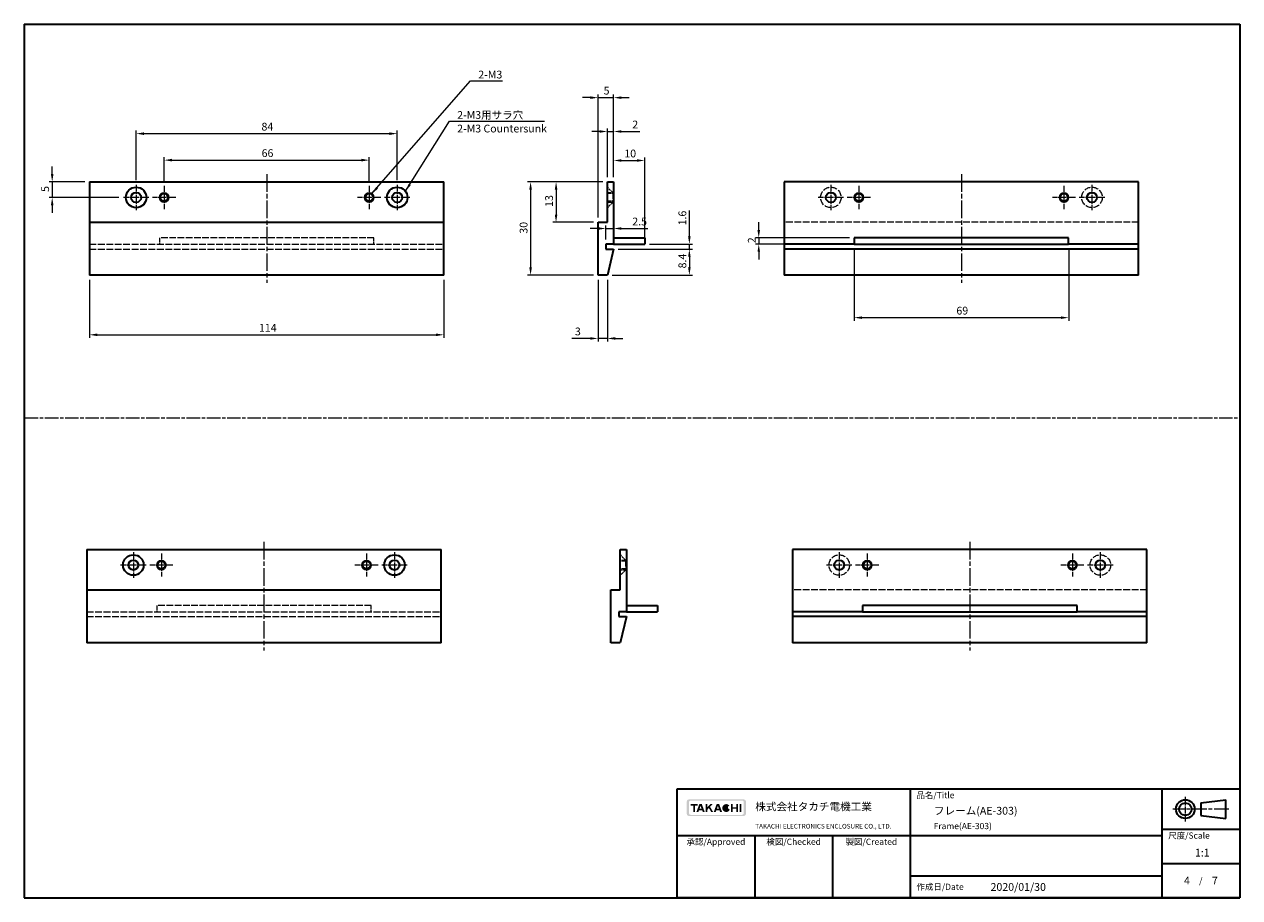
# Model space of a CAD drawing. Units: millimetres. Extents: x 30 to 7910, y 0 to 1405.
# Drawn here: x 5143 to 5534, y 0 to 281 of the extents above; entities that cross this region are included whole.
import ezdxf
from ezdxf.enums import TextEntityAlignment as Align

# ---------------------------------------------------------------- set-up
doc = ezdxf.new("R2010")
doc.units = ezdxf.units.MM
doc.linetypes.add('CHAIN', pattern=[0.3543, 0.2362, -0.0295, 0.0591, -0.0295])
doc.linetypes.add('DASHED', pattern=[0.2067, 0.1654, -0.0413])
doc.layers.get('Defpoints').update_dxf_attribs({"lineweight": 25})
for name, color, linetype, lineweight in [('Border (ISO)', 7, 'Continuous', 35), ('Dimension (ISO)', 7, 'Continuous', 18), ('Dimension (ISO) @ 1', 7, 'Continuous', 18), ('Hidden (ISO)', 7, 'DASHED', 18), ('Sketch Geometry (ISO)', 7, 'Continuous', 18), ('Symbol (ISO)', 7, 'Continuous', 18), ('Symbol (ISO) @ 1', 7, 'Continuous', 18), ('Title (ISO)', 7, 'Continuous', 35), ('Visible (ISO)', 7, 'Continuous', 35), ('Visible Narrow (ISO)', 7, 'Continuous', 25)]:
    doc.layers.add(name, color=color, linetype=linetype, lineweight=lineweight)
for name, color, linetype, lineweight, true_color in [('Center Mark (ISO)', 7, 'Continuous', 18, 0x80ffff), ('Centerline (ISO)', 7, 'Continuous', 18, 0x80ffff), ('Hatch (ISO)', 1, 'Continuous', 18, 0xff0000)]:
    doc.layers.add(name, color=color, linetype=linetype, lineweight=lineweight, true_color=true_color)
doc.styles.add('Note Text (TK)', font='MS PGothic.ttf')
doc.styles.add('文字スタイル67', font='arial.ttf')
doc.dimstyles.new('Default - Method 1b (TK)', dxfattribs={"dimscale": 5, "dimtxt": 2.5, "dimasz": 2.5, "dimexe": 1, "dimexo": 1.5, "dimgap": 1, "dimtad": 1, "dimtoh": 1, "dimrnd": 1e-08, "dimdsep": 46, "dimtxsty": 'Note Text (TK)', "dimcen": 0.09, "dimdle": 5, "dimclrd": 100, "dimclre": 100, "dimclrt": 7, "dimadec": 1, "dimazin": 1, "dimtfac": 1, "dimtmove": 0, "dimatfit": 3, "dimfxl": 0, "dimtolj": 1, "dimlwd": -1, "dimlwe": -1, "dimarcsym": 0})
doc.dimstyles.new('Default - Method 1b (TK)$7', dxfattribs={"dimscale": 5, "dimtxt": 2.5, "dimasz": 2.5, "dimexe": 1, "dimexo": 1.5, "dimgap": 1, "dimtad": 1, "dimtoh": 1, "dimrnd": 1e-08, "dimdsep": 46, "dimtxsty": 'Note Text (TK)', "dimcen": 0.09, "dimdle": 5, "dimclrd": 256, "dimclre": 100, "dimclrt": 7, "dimadec": 1, "dimazin": 1, "dimtfac": 1, "dimtmove": 0, "dimatfit": 3, "dimfxl": 0, "dimtolj": 1, "dimlwd": -1, "dimlwe": -1, "dimarcsym": 0})

# ---------------------------------------------------------------- blocks, each defined once
blk = doc.blocks.new('図面枠 tk図枠')
at = {"layer": 'Border (ISO)'}
for p, q in [((14.5, 289), (405.5, 289)), ((14.5, 289), (14.5, 8)), ((405.5, 289), (405.5, 8)), ((14.5, 8), (405.5, 8))]:
    blk.add_line(p, q, dxfattribs=at)
blk = doc.blocks.new('表題欄 tk表題欄')
at = {"layer": 'Hatch (ISO)'}
h = blk.add_hatch(color=256, dxfattribs=at)
edge = h.paths.add_edge_path(flags=0)
edge.add_arc((95.58, 236.3), 0.596, 270, 360)
edge.add_line((96.17, 236.3), (96.17, 239.71))
edge.add_arc((95.58, 239.71), 0.596, 0, 90)
edge.add_line((95.58, 240.31), (79.14, 240.31))
edge.add_arc((79.14, 239.71), 0.596, 90, 180)
edge.add_line((78.54, 239.71), (78.54, 236.3))
edge.add_arc((79.14, 236.3), 0.596, 180, 270)
edge.add_line((79.14, 235.7), (95.58, 235.7))
edge = h.paths.add_edge_path()
edge.add_line((77.84, 239.96), (77.84, 236.05))
edge.add_arc((78.54, 236.05), 0.702, 180, 270)
edge.add_line((78.54, 235.35), (96.17, 235.35))
edge.add_arc((96.17, 236.05), 0.702, 270, 360)
edge.add_line((96.87, 236.05), (96.87, 239.96))
edge.add_arc((96.17, 239.96), 0.702, 0, 90)
edge.add_line((96.17, 240.66), (78.54, 240.66))
edge.add_arc((78.54, 239.96), 0.702, 90, 180)
for points in [[(79.07, 239.15), (79.07, 238.66), (79.92, 238.66), (79.92, 236.66), (80.51, 236.66), (80.51, 238.66), (81.36, 238.66), (81.36, 239.15)], [(85.68, 236.66), (84.94, 237.89), (84.42, 237.32), (84.42, 236.66), (83.9, 236.66), (83.9, 239.15), (84.42, 239.15), (84.42, 238.1), (85.39, 239.15), (86.11, 239.15), (85.32, 238.3), (86.3, 236.66)], [(92.09, 239.15), (92.09, 236.66), (92.61, 236.66), (92.61, 237.66), (93.77, 237.66), (93.77, 236.66), (94.29, 236.66), (94.29, 239.15), (93.77, 239.15), (93.77, 238.15), (92.61, 238.15), (92.61, 239.15)], [(94.84, 239.15), (94.84, 236.66), (95.36, 236.66), (95.36, 239.15)]]:
    blk.add_hatch(color=256, dxfattribs=at).paths.add_polyline_path(points)
h = blk.add_hatch(color=256, dxfattribs=at)
h.paths.add_polyline_path([(82.59, 237.71), (81.95, 237.71), (82.27, 238.58)], flags=0)
h.paths.add_polyline_path([(82.78, 237.2), (81.76, 237.2), (81.57, 236.66), (80.95, 236.66), (81.86, 239.15), (82.68, 239.15), (83.59, 236.66), (82.98, 236.66)])
h = blk.add_hatch(color=256, dxfattribs=at)
h.paths.add_polyline_path([(87.53, 237.71), (88.16, 237.71), (87.85, 238.58)], flags=0)
h.paths.add_polyline_path([(87.14, 236.66), (87.34, 237.2), (88.35, 237.2), (88.55, 236.66), (89.17, 236.66), (88.25, 239.15), (87.44, 239.15), (86.52, 236.66)])
h = blk.add_hatch(color=256, dxfattribs=at)
edge = h.paths.add_edge_path()
edge.add_arc((90.52, 237.9), 1.27, 38.5505, 336.582)
edge.add_line((91.69, 237.4), (91.17, 237.62))
edge.add_ellipse((90.52, 237.9), major_axis=(0, -0.8), ratio=0.867347, start_angle=124.651, end_angle=429.4109, ccw=False)
edge.add_line((91.09, 238.36), (91.52, 238.7))
at = {"layer": 'Title (ISO)'}
for p, q in [((74.71, 244.05), (255.71, 244.05)), ((74.71, 209.05), (74.71, 244.05)), ((149.71, 244.05), (149.71, 209.05)), ((230.71, 244.05), (230.71, 209.05)), ((255.71, 244.05), (255.71, 209.05)), ((243.21, 239.55), (251.21, 240.55)), ((243.21, 239.55), (243.21, 235.55)), ((251.21, 234.55), (251.21, 240.55)), ((243.21, 235.55), (251.21, 234.55)), ((230.71, 231.05), (255.71, 231.05)), ((74.71, 229.05), (230.71, 229.05)), ((99.71, 229.05), (99.71, 209.05)), ((124.71, 229.05), (124.71, 209.05)), ((230.71, 220.05), (255.71, 220.05)), ((149.71, 216.05), (230.71, 216.05)), ((255.71, 209.05), (74.71, 209.05))]:
    blk.add_line(p, q, dxfattribs=at)
at = {"layer": 'Title (ISO)', "color": 4, "linetype": 'CHAIN', "lineweight": 18, "ltscale": 8.88956, "true_color": 0x00ffff}
blk.add_line((238.21, 241.55), (238.21, 233.55), dxfattribs=at)
at = {"layer": 'Title (ISO)', "color": 4, "linetype": 'CHAIN', "lineweight": 18, "ltscale": 20.001633, "true_color": 0x00ffff}
blk.add_line((252.21, 237.55), (234.21, 237.55), dxfattribs=at)
at = {"layer": 'Title (ISO)'}
for radius in [3, 2]:
    blk.add_circle((238.21, 237.55), radius, dxfattribs=at)
at = {"layer": 'Title (ISO)', "color": 1, "true_color": 0xff0000, "char_height": 2, "line_spacing_factor": 1.5, "style": 'Note Text (TK)'}
for s, insert, attachment_point in [('\\fＭＳ Ｐゴシック|b0|i0;\\H2.0000;品名/Title', (151.71, 242.05), 4), ('\\fＭＳ Ｐゴシック|b0|i0;\\H2.0000;承認/Approved', (87.21, 227.05), 5), ('\\fＭＳ Ｐゴシック|b0|i0;\\H2.0000;検図/Checked', (112.21, 227.05), 5), ('\\fＭＳ Ｐゴシック|b0|i0;\\H2.0000;製図/Created', (137.21, 227.05), 5), ('\\fＭＳ Ｐゴシック|b0|i0;\\H2.0000;尺度/Scale', (232.71, 229.05), 4), ('\\fＭＳ Ｐゴシック|b0|i0;\\H2.0000;作成日/Date', (151.71, 212.55), 4)]:
    blk.add_mtext(s, dxfattribs=dict(at, insert=insert, attachment_point=attachment_point))
at = {"layer": 'Title (ISO)', "color": 7, "line_spacing_factor": 1.5, "style": 'Note Text (TK)'}
for s, insert, char_height, attachment_point in [('株式会社タカチ電機工業', (99.87, 238.05), 2.5, 4), ('\\fArial|b0|i0;\\H1.4986;TAKACHI ELECTRONICS ENCLOSURE CO., LTD.', (99.87, 232.05), 1.4986, 4), ('\\fＭＳ Ｐゴシック|b0|i0;\\H2.0000;/', (243.21, 214.55), 2, 5)]:
    blk.add_mtext(s, dxfattribs=dict(at, insert=insert, char_height=char_height, attachment_point=attachment_point))
at = {"layer": 'Title (ISO)', "color": 7}
for tag, p, height, style in [('<品名>_001', (157.37, 235.77), 2.5, 'Note Text (TK)'), ('<Title>_001', (157.71, 230.55), 2, '文字スタイル67'), ('<ページ_No.>_001', (238.1, 213.3), 2.5, 'Note Text (TK)'), ('<総ページ数>_001', (246.79, 213.3), 2.5, 'Note Text (TK)'), ('作成日_001', (175.56, 211.26), 2.5, 'Note Text (TK)')]:
    blk.add_attdef(tag, p, '', height=height, dxfattribs=dict(at, style=style))
at = {"layer": 'Title (ISO)', "color": 7, "style": 'Note Text (TK)'}
blk.add_attdef('<尺度>', text='', height=2.5, dxfattribs=at).set_placement((243.21, 223.55), align=Align.MIDDLE_CENTER)
blk = doc.blocks.new('*D24')
at = {"layer": 'Defpoints', "color": 0, "transparency": 16777216}
for p in [(5163.97, 200.3), (5277.97, 200.3), (5277.97, 181.1)]:
    blk.add_point(p, dxfattribs=at)
at = {"layer": 'Dimension (ISO)', "color": 100, "transparency": 16777216}
for p, q in [((5163.97, 198.8), (5163.97, 180.1)), ((5277.97, 198.8), (5277.97, 180.1)), ((5166.47, 181.1), (5275.47, 181.1))]:
    blk.add_line(p, q, dxfattribs=at)
for points in [[(5166.47, 181.52), (5166.47, 180.68), (5163.97, 181.1)], [(5275.47, 181.52), (5275.47, 180.68), (5277.97, 181.1)]]:
    blk.add_solid(points, dxfattribs=at)
at = {"layer": 'Dimension (ISO)', "color": 7, "transparency": 16777216, "insert": (5218.49, 183.35), "char_height": 2.5, "attachment_point": 4, "style": 'Note Text (TK)'}
blk.add_mtext('\\A1;114', dxfattribs=at)
blk = doc.blocks.new('*D25')
at = {"layer": 'Defpoints', "color": 0, "transparency": 16777216}
for p in [(5253.97, 237.3), (5187.97, 229.03), (5253.97, 229.03)]:
    blk.add_point(p, dxfattribs=at)
at = {"layer": 'Dimension (ISO)', "color": 100, "transparency": 16777216}
for p, q in [((5187.97, 230.53), (5187.97, 238.3)), ((5190.47, 237.3), (5251.47, 237.3)), ((5253.97, 230.53), (5253.97, 238.3))]:
    blk.add_line(p, q, dxfattribs=at)
for points in [[(5190.47, 237.72), (5190.47, 236.88), (5187.97, 237.3)], [(5251.47, 237.72), (5251.47, 236.88), (5253.97, 237.3)]]:
    blk.add_solid(points, dxfattribs=at)
at = {"layer": 'Dimension (ISO)', "color": 7, "transparency": 16777216, "insert": (5219.35, 239.55), "char_height": 2.5, "attachment_point": 4, "style": 'Note Text (TK)'}
blk.add_mtext('\\A1;66', dxfattribs=at)
blk = doc.blocks.new('*D26')
at = {"layer": 'Defpoints', "color": 0, "transparency": 16777216}
for p in [(5262.97, 245.82), (5178.97, 229.4), (5262.97, 229.4)]:
    blk.add_point(p, dxfattribs=at)
at = {"layer": 'Dimension (ISO)', "color": 100, "transparency": 16777216}
for p, q in [((5178.97, 230.9), (5178.97, 246.82)), ((5262.97, 230.9), (5262.97, 246.82)), ((5181.47, 245.82), (5260.47, 245.82))]:
    blk.add_line(p, q, dxfattribs=at)
for points in [[(5181.47, 246.23), (5181.47, 245.4), (5178.97, 245.82)], [(5260.47, 246.23), (5260.47, 245.4), (5262.97, 245.82)]]:
    blk.add_solid(points, dxfattribs=at)
at = {"layer": 'Dimension (ISO)', "color": 7, "transparency": 16777216, "insert": (5219.3, 248.07), "char_height": 2.5, "attachment_point": 4, "style": 'Note Text (TK)'}
blk.add_mtext('\\A1;84', dxfattribs=at)
blk = doc.blocks.new('*D27')
at = {"layer": 'Defpoints', "color": 0, "transparency": 16777216}
for p in [(5330.59, 230.3), (5314.07, 217.3), (5327.59, 217.3)]:
    blk.add_point(p, dxfattribs=at)
at = {"layer": 'Dimension (ISO)', "color": 100, "transparency": 16777216}
for p, q in [((5329.09, 230.3), (5313.07, 230.3)), ((5314.07, 227.8), (5314.07, 219.8)), ((5326.09, 217.3), (5313.07, 217.3))]:
    blk.add_line(p, q, dxfattribs=at)
for points in [[(5313.66, 227.8), (5314.49, 227.8), (5314.07, 230.3)], [(5313.66, 219.8), (5314.49, 219.8), (5314.07, 217.3)]]:
    blk.add_solid(points, dxfattribs=at)
at = {"layer": 'Dimension (ISO)', "color": 7, "transparency": 16777216, "insert": (5311.82, 222.27), "char_height": 2.5, "attachment_point": 4, "rotation": 90, "style": 'Note Text (TK)'}
blk.add_mtext('\\A1;13', dxfattribs=at)
blk = doc.blocks.new('*D28')
at = {"layer": 'Defpoints', "color": 0, "transparency": 16777216}
for p in [(5330.59, 230.3), (5305.88, 200.3), (5327.59, 200.3)]:
    blk.add_point(p, dxfattribs=at)
at = {"layer": 'Dimension (ISO)', "color": 100, "transparency": 16777216}
for p, q in [((5329.09, 230.3), (5304.88, 230.3)), ((5305.88, 227.8), (5305.88, 202.8)), ((5326.09, 200.3), (5304.88, 200.3))]:
    blk.add_line(p, q, dxfattribs=at)
for points in [[(5305.46, 227.8), (5306.29, 227.8), (5305.88, 230.3)], [(5305.46, 202.8), (5306.29, 202.8), (5305.88, 200.3)]]:
    blk.add_solid(points, dxfattribs=at)
at = {"layer": 'Dimension (ISO)', "color": 7, "transparency": 16777216, "insert": (5303.63, 213.64), "char_height": 2.5, "attachment_point": 4, "rotation": 90, "style": 'Note Text (TK)'}
blk.add_mtext('\\A1;30', dxfattribs=at)
blk = doc.blocks.new('*D29')
at = {"layer": 'Defpoints', "color": 0, "transparency": 16777216}
for p in [(5332.59, 246.51), (5330.59, 230.3), (5332.59, 230.3)]:
    blk.add_point(p, dxfattribs=at)
at = {"layer": 'Dimension (ISO)', "color": 100, "transparency": 16777216}
for p, q in [((5328.09, 246.51), (5325.59, 246.51)), ((5330.59, 231.8), (5330.59, 247.51)), ((5330.59, 246.51), (5332.59, 246.51)), ((5332.59, 231.8), (5332.59, 247.51)), ((5335.09, 246.51), (5341.04, 246.51))]:
    blk.add_line(p, q, dxfattribs=at)
for points in [[(5328.09, 246.93), (5328.09, 246.1), (5330.59, 246.51)], [(5335.09, 246.93), (5335.09, 246.1), (5332.59, 246.51)]]:
    blk.add_solid(points, dxfattribs=at)
at = {"layer": 'Dimension (ISO)', "color": 7, "transparency": 16777216, "insert": (5338.59, 248.76), "char_height": 2.5, "attachment_point": 4, "style": 'Note Text (TK)'}
blk.add_mtext('\\A1;2', dxfattribs=at)
blk = doc.blocks.new('*D30')
at = {"layer": 'Defpoints', "color": 0, "transparency": 16777216}
for p in [(5332.59, 257.4), (5332.59, 230.3), (5327.59, 217.3)]:
    blk.add_point(p, dxfattribs=at)
at = {"layer": 'Dimension (ISO)', "color": 100, "transparency": 16777216}
for p, q in [((5327.59, 218.8), (5327.59, 258.4)), ((5332.59, 231.8), (5332.59, 258.4)), ((5325.09, 257.4), (5322.59, 257.4)), ((5327.59, 257.4), (5332.59, 257.4)), ((5335.09, 257.4), (5337.59, 257.4))]:
    blk.add_line(p, q, dxfattribs=at)
for points in [[(5325.09, 257.82), (5325.09, 256.98), (5327.59, 257.4)], [(5335.09, 257.82), (5335.09, 256.98), (5332.59, 257.4)]]:
    blk.add_solid(points, dxfattribs=at)
at = {"layer": 'Dimension (ISO)', "color": 7, "transparency": 16777216, "insert": (5329.37, 259.65), "char_height": 2.5, "attachment_point": 4, "style": 'Note Text (TK)'}
blk.add_mtext('\\A1;5', dxfattribs=at)
blk = doc.blocks.new('*D31')
at = {"layer": 'Defpoints', "color": 0, "transparency": 16777216}
for p in [(5332.59, 215.3), (5330.09, 210.3), (5332.59, 210.3)]:
    blk.add_point(p, dxfattribs=at)
at = {"layer": 'Dimension (ISO)', "color": 100, "transparency": 16777216}
for p, q in [((5327.59, 215.3), (5325.09, 215.3)), ((5330.09, 211.8), (5330.09, 216.3)), ((5330.09, 215.3), (5332.59, 215.3)), ((5335.09, 215.3), (5343.6, 215.3))]:
    blk.add_line(p, q, dxfattribs=at)
for points in [[(5327.59, 215.72), (5327.59, 214.88), (5330.09, 215.3)], [(5335.09, 215.72), (5335.09, 214.88), (5332.59, 215.3)]]:
    blk.add_solid(points, dxfattribs=at)
at = {"layer": 'Dimension (ISO)', "color": 7, "transparency": 16777216, "insert": (5338.59, 217.55), "char_height": 2.5, "attachment_point": 4, "style": 'Note Text (TK)'}
blk.add_mtext('\\A1;2.5', dxfattribs=at)
blk = doc.blocks.new('*D32')
at = {"layer": 'Defpoints', "color": 0, "transparency": 16777216}
for p in [(5327.59, 200.3), (5330.59, 200.3), (5327.59, 179.93)]:
    blk.add_point(p, dxfattribs=at)
at = {"layer": 'Dimension (ISO)', "color": 100, "transparency": 16777216}
for p, q in [((5327.59, 198.8), (5327.59, 178.93)), ((5330.59, 198.8), (5330.59, 178.93)), ((5325.09, 179.93), (5319.14, 179.93)), ((5330.59, 179.93), (5327.59, 179.93)), ((5333.09, 179.93), (5335.59, 179.93))]:
    blk.add_line(p, q, dxfattribs=at)
for points in [[(5325.09, 180.35), (5325.09, 179.52), (5327.59, 179.93)], [(5333.09, 180.35), (5333.09, 179.52), (5330.59, 179.93)]]:
    blk.add_solid(points, dxfattribs=at)
at = {"layer": 'Dimension (ISO)', "color": 7, "transparency": 16777216, "insert": (5320.14, 182.18), "char_height": 2.5, "attachment_point": 4, "style": 'Note Text (TK)'}
blk.add_mtext('\\A1;3', dxfattribs=at)
blk = doc.blocks.new('*D33')
at = {"layer": 'Defpoints', "color": 0, "transparency": 16777216}
for p in [(5409.98, 212.3), (5379.28, 210.3), (5409.98, 210.3)]:
    blk.add_point(p, dxfattribs=at)
at = {"layer": 'Dimension (ISO)', "color": 100, "transparency": 16777216}
for p, q in [((5379.28, 214.8), (5379.28, 217.3)), ((5408.48, 212.3), (5378.28, 212.3)), ((5379.28, 212.3), (5379.28, 210.3)), ((5408.48, 210.3), (5378.28, 210.3)), ((5379.28, 207.8), (5379.28, 205.3))]:
    blk.add_line(p, q, dxfattribs=at)
for points in [[(5378.86, 214.8), (5379.69, 214.8), (5379.28, 212.3)], [(5378.86, 207.8), (5379.69, 207.8), (5379.28, 210.3)]]:
    blk.add_solid(points, dxfattribs=at)
at = {"layer": 'Dimension (ISO)', "color": 7, "transparency": 16777216, "insert": (5377.03, 210.58), "char_height": 2.5, "attachment_point": 4, "rotation": 90, "style": 'Note Text (TK)'}
blk.add_mtext('\\A1;2', dxfattribs=at)
blk = doc.blocks.new('*D34')
at = {"layer": 'Defpoints', "color": 0, "transparency": 16777216}
for p in [(5409.98, 210.3), (5478.98, 210.3), (5478.98, 186.62)]:
    blk.add_point(p, dxfattribs=at)
at = {"layer": 'Dimension (ISO)', "color": 100, "transparency": 16777216}
for p, q in [((5409.98, 208.8), (5409.98, 185.62)), ((5478.98, 208.8), (5478.98, 185.62)), ((5412.48, 186.62), (5476.48, 186.62))]:
    blk.add_line(p, q, dxfattribs=at)
for points in [[(5412.48, 187.03), (5412.48, 186.2), (5409.98, 186.62)], [(5476.48, 187.03), (5476.48, 186.2), (5478.98, 186.62)]]:
    blk.add_solid(points, dxfattribs=at)
at = {"layer": 'Dimension (ISO)', "color": 7, "transparency": 16777216, "insert": (5442.86, 188.87), "char_height": 2.5, "attachment_point": 4, "style": 'Note Text (TK)'}
blk.add_mtext('\\A1;69', dxfattribs=at)
blk = doc.blocks.new('*D35')
at = {"layer": 'Defpoints', "color": 0, "transparency": 16777216}
for p in [(5342.59, 237.18), (5332.59, 230.3), (5342.59, 210.3)]:
    blk.add_point(p, dxfattribs=at)
at = {"layer": 'Dimension (ISO)', "color": 100, "transparency": 16777216}
for p, q in [((5332.59, 231.8), (5332.59, 238.18)), ((5335.09, 237.18), (5340.09, 237.18)), ((5342.59, 211.8), (5342.59, 238.18))]:
    blk.add_line(p, q, dxfattribs=at)
for points in [[(5335.09, 237.6), (5335.09, 236.77), (5332.59, 237.18)], [(5340.09, 237.6), (5340.09, 236.77), (5342.59, 237.18)]]:
    blk.add_solid(points, dxfattribs=at)
at = {"layer": 'Dimension (ISO)', "color": 7, "transparency": 16777216, "insert": (5336.03, 239.43), "char_height": 2.5, "attachment_point": 4, "style": 'Note Text (TK)'}
blk.add_mtext('\\A1;10', dxfattribs=at)
blk = doc.blocks.new('*D36')
at = {"layer": 'Defpoints', "color": 0, "transparency": 16777216}
for p in [(5163.97, 230.3), (5151.97, 225.3), (5174.87, 225.3)]:
    blk.add_point(p, dxfattribs=at)
at = {"layer": 'Dimension (ISO)', "color": 100, "transparency": 16777216}
for p, q in [((5151.97, 232.8), (5151.97, 235.3)), ((5162.47, 230.3), (5150.97, 230.3)), ((5151.97, 230.3), (5151.97, 225.3)), ((5173.37, 225.3), (5150.97, 225.3)), ((5151.97, 222.8), (5151.97, 220.3))]:
    blk.add_line(p, q, dxfattribs=at)
for points in [[(5151.56, 232.8), (5152.39, 232.8), (5151.97, 230.3)], [(5151.56, 222.8), (5152.39, 222.8), (5151.97, 225.3)]]:
    blk.add_solid(points, dxfattribs=at)
at = {"layer": 'Dimension (ISO)', "color": 7, "transparency": 16777216, "insert": (5149.72, 227.08), "char_height": 2.5, "attachment_point": 4, "rotation": 90, "style": 'Note Text (TK)'}
blk.add_mtext('\\A1;5', dxfattribs=at)
blk = doc.blocks.new('*D37')
at = {"layer": 'Defpoints', "color": 0, "transparency": 16777216}
for p in [(5332.59, 208.7), (5342.59, 210.3), (5356.95, 208.7)]:
    blk.add_point(p, dxfattribs=at)
at = {"layer": 'Dimension (ISO)', "color": 100, "transparency": 16777216}
for p, q in [((5356.95, 212.8), (5356.95, 221.09)), ((5334.09, 208.7), (5357.95, 208.7)), ((5344.09, 210.3), (5357.95, 210.3)), ((5356.95, 208.7), (5356.95, 210.3)), ((5356.95, 206.2), (5356.95, 203.7))]:
    blk.add_line(p, q, dxfattribs=at)
for points in [[(5356.54, 212.8), (5357.37, 212.8), (5356.95, 210.3)], [(5356.54, 206.2), (5357.37, 206.2), (5356.95, 208.7)]]:
    blk.add_solid(points, dxfattribs=at)
at = {"layer": 'Dimension (ISO)', "color": 7, "transparency": 16777216, "insert": (5354.7, 216.3), "char_height": 2.5, "attachment_point": 4, "rotation": 90, "style": 'Note Text (TK)'}
blk.add_mtext('\\A1;1.6', dxfattribs=at)
blk = doc.blocks.new('*D38')
at = {"layer": 'Defpoints', "color": 0, "transparency": 16777216}
for p in [(5332.59, 208.7), (5330.59, 200.3), (5356.95, 200.3)]:
    blk.add_point(p, dxfattribs=at)
at = {"layer": 'Dimension (ISO)', "color": 100, "transparency": 16777216}
for p, q in [((5334.09, 208.7), (5357.95, 208.7)), ((5356.95, 206.2), (5356.95, 202.8)), ((5332.09, 200.3), (5357.95, 200.3))]:
    blk.add_line(p, q, dxfattribs=at)
for points in [[(5356.54, 206.2), (5357.37, 206.2), (5356.95, 208.7)], [(5356.54, 202.8), (5357.37, 202.8), (5356.95, 200.3)]]:
    blk.add_solid(points, dxfattribs=at)
at = {"layer": 'Dimension (ISO)', "color": 7, "transparency": 16777216, "insert": (5354.7, 202.46), "char_height": 2.5, "attachment_point": 4, "rotation": 90, "style": 'Note Text (TK)'}
blk.add_mtext('\\A1;8.4', dxfattribs=at)

msp = doc.modelspace()

# ---------------------------------------------------------------- linework, layer by layer
at = {"layer": 'Center Mark (ISO)', "linetype": 'CHAIN', "ltscale": 9.111801}
for p, q in [((5178.9721, 229.4005), (5178.9721, 221.2005)), ((5262.9721, 229.4005), (5262.9721, 221.2005)), ((5402.4772, 229.4005), (5402.4772, 221.2005)), ((5486.4772, 229.4005), (5486.4772, 221.2005)), ((5183.0721, 225.3005), (5174.8721, 225.3005)), ((5267.0721, 225.3005), (5258.8721, 225.3005)), ((5406.5772, 225.3005), (5398.3772, 225.3005)), ((5490.5772, 225.3005), (5482.3772, 225.3005)), ((5178.0858, 111.1197), (5178.0858, 102.9197)), ((5262.0858, 111.1197), (5262.0858, 102.9197)), ((5405.1623, 111.1197), (5405.1623, 102.9197)), ((5489.1623, 111.1197), (5489.1623, 102.9197)), ((5182.1858, 107.0197), (5173.9858, 107.0197)), ((5266.1858, 107.0197), (5257.9858, 107.0197)), ((5409.2623, 107.0197), (5401.0623, 107.0197)), ((5493.2623, 107.0197), (5485.0623, 107.0197))]:
    msp.add_line(p, q, dxfattribs=at)
at = {"layer": 'Center Mark (ISO)', "linetype": 'CHAIN', "ltscale": 8.288396}
for p, q in [((5187.9721, 229.03), (5187.9721, 221.571)), ((5253.9721, 229.03), (5253.9721, 221.571)), ((5411.4772, 229.03), (5411.4772, 221.571)), ((5477.4772, 229.03), (5477.4772, 221.571)), ((5191.7016, 225.3005), (5184.2426, 225.3005)), ((5257.7016, 225.3005), (5250.2426, 225.3005)), ((5415.2067, 225.3005), (5407.7477, 225.3005)), ((5481.2067, 225.3005), (5473.7477, 225.3005)), ((5187.0858, 110.7492), (5187.0858, 103.2902)), ((5253.0858, 110.7492), (5253.0858, 103.2902)), ((5414.1623, 110.7492), (5414.1623, 103.2902)), ((5480.1623, 110.7492), (5480.1623, 103.2902)), ((5190.8153, 107.0197), (5183.3563, 107.0197)), ((5256.8153, 107.0197), (5249.3563, 107.0197)), ((5417.8918, 107.0197), (5410.4328, 107.0197)), ((5483.8918, 107.0197), (5476.4328, 107.0197))]:
    msp.add_line(p, q, dxfattribs=at)
at = {"layer": 'Centerline (ISO)', "linetype": 'CHAIN', "ltscale": 23.990969}
for p, q in [((5220.9721, 232.8005), (5220.9721, 197.8005)), ((5444.4772, 232.8005), (5444.4772, 197.8005)), ((5220.0858, 114.5197), (5220.0858, 79.5197)), ((5447.1623, 114.5197), (5447.1623, 79.5197))]:
    msp.add_line(p, q, dxfattribs=at)
at = {"layer": 'Hidden (ISO)', "ltscale": 4.579101}
for p, q in [((5332.2905, 226.9005), (5330.5905, 228.6005)), ((5332.2905, 223.7005), (5330.5905, 222.0005)), ((5336.4389, 108.6197), (5334.7389, 110.3197)), ((5336.4389, 105.4197), (5334.7389, 103.7197))]:
    msp.add_line(p, q, dxfattribs=at)
at = {"layer": 'Hidden (ISO)', "ltscale": 3.809293}
for p, q in [((5332.5905, 226.8005), (5330.5905, 226.8005)), ((5332.5905, 226.53), (5330.5905, 226.53)), ((5332.5905, 224.071), (5330.5905, 224.071)), ((5330.5905, 223.8005), (5332.5905, 223.8005)), ((5186.4721, 212.3005), (5186.4721, 210.3005)), ((5255.4721, 210.3005), (5255.4721, 212.3005)), ((5336.7389, 108.5197), (5334.7389, 108.5197)), ((5336.7389, 108.2492), (5334.7389, 108.2492)), ((5336.7389, 105.7902), (5334.7389, 105.7902)), ((5334.7389, 105.5197), (5336.7389, 105.5197)), ((5185.5858, 94.0197), (5185.5858, 92.0197)), ((5254.5858, 92.0197), (5254.5858, 94.0197))]:
    msp.add_line(p, q, dxfattribs=at)
at = {"layer": 'Hidden (ISO)', "ltscale": 12.159042}
for p, q in [((5332.2905, 226.9005), (5332.2905, 223.7005)), ((5336.4389, 108.6197), (5336.4389, 105.4197))]:
    msp.add_line(p, q, dxfattribs=at)
at = {"layer": 'Hidden (ISO)', "ltscale": 0.571309}
for p, q in [((5332.5905, 226.9005), (5332.2905, 226.9005)), ((5332.5905, 223.7005), (5332.2905, 223.7005)), ((5336.7389, 108.6197), (5336.4389, 108.6197)), ((5336.7389, 105.4197), (5336.4389, 105.4197))]:
    msp.add_line(p, q, dxfattribs=at)
at = {"layer": 'Hidden (ISO)', "ltscale": 13.131522}
for p, q in [((5501.4772, 217.3005), (5387.4772, 217.3005)), ((5163.9721, 210.3005), (5277.9721, 210.3005)), ((5163.9721, 208.7005), (5277.9721, 208.7005)), ((5504.1623, 99.0197), (5390.1623, 99.0197)), ((5163.0858, 92.0197), (5277.0858, 92.0197)), ((5163.0858, 90.4197), (5277.0858, 90.4197))]:
    msp.add_line(p, q, dxfattribs=at)
at = {"layer": 'Hidden (ISO)', "ltscale": 12.83912}
for p, q in [((5255.4721, 212.3005), (5186.4721, 212.3005)), ((5254.5858, 94.0197), (5185.5858, 94.0197))]:
    msp.add_line(p, q, dxfattribs=at)
at = {"layer": 'Hidden (ISO)', "ltscale": 12.539013}
for centre in [(5402.4772, 225.3005), (5486.4772, 225.3005), (5405.1623, 107.0197), (5489.1623, 107.0197)]:
    msp.add_circle(centre, 3.3, dxfattribs=at)
at = {"layer": 'Sketch Geometry (ISO)', "color": 131, "linetype": 'CHAIN', "ltscale": 18.382587, "true_color": 0x80ffff}
msp.add_line((5143.1115, 154.3637), (5533.8885, 154.3637), dxfattribs=at)
at = {"layer": 'Visible (ISO)'}
for p, q in [((5163.9721, 230.3005), (5163.9721, 217.3005)), ((5163.9721, 230.3005), (5277.9721, 230.3005)), ((5277.9721, 217.3005), (5277.9721, 230.3005)), ((5330.5905, 217.3005), (5330.5905, 230.3005)), ((5330.5905, 230.3005), (5332.5905, 230.3005)), ((5332.5905, 230.3005), (5332.5905, 210.3005)), ((5501.4772, 230.3005), (5387.4772, 230.3005)), ((5387.4772, 230.3005), (5387.4772, 210.3005)), ((5501.4772, 210.3005), (5501.4772, 230.3005)), ((5163.9721, 217.3005), (5163.9721, 200.3005)), ((5163.9721, 217.3005), (5277.9721, 217.3005)), ((5277.9721, 200.3005), (5277.9721, 217.3005)), ((5327.5905, 200.3005), (5327.5905, 217.3005)), ((5327.5905, 217.3005), (5330.5905, 217.3005)), ((5332.5905, 212.3005), (5342.5905, 212.3005)), ((5342.5905, 212.3005), (5342.5905, 210.3005)), ((5478.9772, 212.3005), (5409.9772, 212.3005)), ((5409.9772, 212.3005), (5409.9772, 210.3005)), ((5478.9772, 210.3005), (5478.9772, 212.3005)), ((5332.5905, 210.3005), (5330.0905, 210.3005)), ((5330.0905, 210.3005), (5330.0905, 208.7005)), ((5330.0905, 208.7005), (5332.5905, 208.7005)), ((5332.5905, 208.7005), (5330.5905, 200.3005)), ((5332.5905, 210.3005), (5342.5905, 210.3005)), ((5409.9772, 210.3005), (5387.4772, 210.3005)), ((5387.4772, 210.3005), (5387.4772, 208.7005)), ((5501.4772, 208.7005), (5387.4772, 208.7005)), ((5387.4772, 208.7005), (5387.4772, 200.3005)), ((5409.9772, 210.3005), (5478.9772, 210.3005)), ((5501.4772, 210.3005), (5478.9772, 210.3005)), ((5501.4772, 208.7005), (5501.4772, 210.3005)), ((5501.4772, 200.3005), (5501.4772, 208.7005)), ((5277.9721, 200.3005), (5163.9721, 200.3005)), ((5330.5905, 200.3005), (5327.5905, 200.3005)), ((5501.4772, 200.3005), (5387.4772, 200.3005)), ((5163.0858, 112.0197), (5163.0858, 99.0197)), ((5163.0858, 112.0197), (5277.0858, 112.0197)), ((5277.0858, 99.0197), (5277.0858, 112.0197)), ((5334.7389, 99.0197), (5334.7389, 112.0197)), ((5334.7389, 112.0197), (5336.7389, 112.0197)), ((5336.7389, 112.0197), (5336.7389, 92.0197)), ((5504.1623, 112.0197), (5390.1623, 112.0197)), ((5390.1623, 112.0197), (5390.1623, 92.0197)), ((5504.1623, 92.0197), (5504.1623, 112.0197)), ((5163.0858, 99.0197), (5163.0858, 82.0197)), ((5163.0858, 99.0197), (5277.0858, 99.0197)), ((5277.0858, 82.0197), (5277.0858, 99.0197)), ((5331.7389, 82.0197), (5331.7389, 99.0197)), ((5331.7389, 99.0197), (5334.7389, 99.0197)), ((5336.7389, 94.0197), (5346.7389, 94.0197)), ((5346.7389, 94.0197), (5346.7389, 92.0197)), ((5481.6623, 94.0197), (5412.6623, 94.0197)), ((5412.6623, 94.0197), (5412.6623, 92.0197)), ((5481.6623, 92.0197), (5481.6623, 94.0197)), ((5336.7389, 92.0197), (5334.2389, 92.0197)), ((5334.2389, 92.0197), (5334.2389, 90.4197)), ((5334.2389, 90.4197), (5336.7389, 90.4197)), ((5336.7389, 90.4197), (5334.7389, 82.0197)), ((5336.7389, 92.0197), (5346.7389, 92.0197)), ((5412.6623, 92.0197), (5390.1623, 92.0197)), ((5390.1623, 92.0197), (5390.1623, 90.4197)), ((5504.1623, 90.4197), (5390.1623, 90.4197)), ((5390.1623, 90.4197), (5390.1623, 82.0197)), ((5412.6623, 92.0197), (5481.6623, 92.0197)), ((5504.1623, 92.0197), (5481.6623, 92.0197)), ((5504.1623, 90.4197), (5504.1623, 92.0197)), ((5504.1623, 82.0197), (5504.1623, 90.4197)), ((5277.0858, 82.0197), (5163.0858, 82.0197)), ((5334.7389, 82.0197), (5331.7389, 82.0197)), ((5504.1623, 82.0197), (5390.1623, 82.0197))]:
    msp.add_line(p, q, dxfattribs=at)
for centre, radius in [((5178.9721, 225.3005), 3.3), ((5178.9721, 225.3005), 1.6), ((5262.9721, 225.3005), 3.3), ((5262.9721, 225.3005), 1.6), ((5402.4772, 225.3005), 1.6), ((5486.4772, 225.3005), 1.6), ((5187.9721, 225.3005), 1.2295), ((5253.9721, 225.3005), 1.2295), ((5411.4772, 225.3005), 1.2295), ((5477.4772, 225.3005), 1.2295), ((5178.0858, 107.0197), 3.3), ((5262.0858, 107.0197), 3.3), ((5178.0858, 107.0197), 1.6), ((5187.0858, 107.0197), 1.2295), ((5253.0858, 107.0197), 1.2295), ((5262.0858, 107.0197), 1.6), ((5405.1623, 107.0197), 1.6), ((5414.1623, 107.0197), 1.2295), ((5480.1623, 107.0197), 1.2295), ((5489.1623, 107.0197), 1.6)]:
    msp.add_circle(centre, radius, dxfattribs=at)
at = {"layer": 'Visible Narrow (ISO)'}
for centre in [(5187.9721, 225.3005), (5253.9721, 225.3005), (5411.4772, 225.3005), (5477.4772, 225.3005), (5187.0858, 107.0197), (5253.0858, 107.0197), (5414.1623, 107.0197), (5480.1623, 107.0197)]:
    msp.add_circle(centre, 1.5, dxfattribs=at)

# ---------------------------------------------------------------- block references
msp.add_blockref('図面枠 tk図枠', (5128.5, -8))
ref = msp.add_blockref('表題欄 tk表題欄', (5278.2912, -209.0527))
ref.add_attrib('<品名>_001', 'フレーム(AE-303)', (5435.6307, 26.7216), dxfattribs={"layer": 'Title (ISO)', "color": 7, "height": 2.5, "style": 'Note Text (TK)'})
ref.add_attrib('<尺度>_001', '1:1', (5519.6108, 13.25), dxfattribs={"layer": 'Title (ISO)', "color": 7, "height": 2.5, "style": 'Note Text (TK)'})
ref.add_attrib('作成日_001', '2020/01/30', (5453.8523, 2.2074), dxfattribs={"layer": 'Title (ISO)', "color": 7, "height": 2.5, "style": 'Note Text (TK)'})
ref.add_attrib('<Title>_001', 'Frame(AE-303)', (5435.5416, 22.0539), dxfattribs={"layer": 'Title (ISO)', "color": 7, "height": 2, "style": '文字スタイル67'})
ref.add_attrib('<ページ_No.>_001', '4', (5516.0767, 4.25), dxfattribs={"layer": 'Title (ISO)', "color": 7, "height": 2.5, "style": 'Note Text (TK)'})
ref.add_attrib('<総ページ数>_001', '7', (5525.0767, 4.25), dxfattribs={"layer": 'Title (ISO)', "color": 7, "height": 2.5, "style": 'Note Text (TK)'})

# ---------------------------------------------------------------- texts
at = {"layer": 'Symbol (ISO)', "color": 7, "attachment_point": 1, "style": 'Note Text (TK)'}
for s, insert, char_height, width, line_spacing_factor in [('{2-\\fＭＳ Ｐゴシック|b0|i0;M\\fＭＳ Ｐゴシック|b0|i0;3}', (5289.0456, 266.0776), 2.5, 8.475731, 0.4375), ('{\\fＭＳ Ｐゴシック|b0|i0;\\H2.4873;2-M3用サラ穴\\P\\fＭＳ Ｐゴシック|b0|i0;\\H2.4873;2-M3 Countersunk}', (5282.2629, 253.085), 2.48731, 29.193158, 1.058182)]:
    msp.add_mtext(s, dxfattribs=dict(at, insert=insert, char_height=char_height, width=width, line_spacing_factor=line_spacing_factor))

# ---------------------------------------------------------------- dimensions: what is measured, and where the dimension line sits
at = {"layer": 'Dimension (ISO) @ 1', "color": 100, "true_color": 0x00ff3f}
for base, p1, p2, angle, override, picture, middle in [((5332.5905, 257.4009), (5327.5905, 217.3005), (5332.5905, 230.3005), 180, {"dimscale": 1, "dimgap": 1, "dimtoh": 0, "dimdec": 2, "dimtol": 0, "dimlim": 0, "dimtp": 0, "dimtm": 0, "dimtdec": 2, "dimtix": 0, "dimtofl": 1, "dimtmove": 0, "dimatfit": 1}, '*D30', (5330.0905, 257.4009)), ((5332.5905, 246.5148), (5330.5905, 230.3005), (5332.5905, 230.3005), 180, {"dimscale": 1, "dimgap": 1, "dimtoh": 0, "dimdec": 2, "dimtol": 0, "dimlim": 0, "dimtp": 0, "dimtm": 0, "dimtdec": 2, "dimtix": 0, "dimtofl": 1, "dimtmove": 0, "dimatfit": 1}, '*D29', (5339.315, 246.5148)), ((5262.9721, 245.8152), (5178.9721, 229.4005), (5262.9721, 229.4005), 180, {"dimscale": 1, "dimgap": 1, "dimtoh": 0, "dimdec": 2, "dimtol": 0, "dimlim": 0, "dimtp": 0, "dimtm": 0, "dimtdec": 2, "dimtix": 0, "dimtofl": 0, "dimtmove": 0, "dimatfit": 1}, '*D26', (5220.9721, 245.8152)), ((5253.9721, 237.3005), (5187.9721, 229.03), (5253.9721, 229.03), 180, {"dimscale": 1, "dimgap": 1, "dimtoh": 0, "dimdec": 2, "dimtol": 0, "dimlim": 0, "dimtp": 0, "dimtm": 0, "dimtdec": 2, "dimtix": 0, "dimtofl": 0, "dimtmove": 0, "dimatfit": 1}, '*D25', (5220.9721, 237.3005)), ((5342.5905, 237.1839), (5332.5905, 230.3005), (5342.5905, 210.3005), 180, {"dimscale": 1, "dimgap": 1, "dimtoh": 0, "dimdec": 2, "dimtol": 0, "dimlim": 0, "dimtp": 0, "dimtm": 0, "dimtdec": 2, "dimtix": 0, "dimtofl": 0, "dimtmove": 0, "dimatfit": 1}, '*D35', (5337.5905, 237.1839)), ((5151.9721, 225.3005), (5163.9721, 230.3005), (5174.8721, 225.3005), 90, {"dimscale": 1, "dimgap": 1, "dimtoh": 0, "dimdec": 2, "dimtol": 0, "dimlim": 0, "dimtp": 0, "dimtm": 0, "dimtdec": 2, "dimtix": 0, "dimtofl": 1, "dimtmove": 0, "dimatfit": 1}, '*D36', (5151.9721, 227.8005)), ((5305.8752, 200.3005), (5330.5905, 230.3005), (5327.5905, 200.3005), 90, {"dimscale": 1, "dimgap": 1, "dimtoh": 0, "dimdec": 2, "dimtol": 0, "dimlim": 0, "dimtp": 0, "dimtm": 0, "dimtdec": 2, "dimtix": 0, "dimtofl": 0, "dimtmove": 0, "dimatfit": 1}, '*D28', (5305.8752, 215.3005)), ((5314.0735, 217.3005), (5330.5905, 230.3005), (5327.5905, 217.3005), 90, {"dimscale": 1, "dimgap": 1, "dimtoh": 0, "dimdec": 2, "dimtol": 0, "dimlim": 0, "dimtp": 0, "dimtm": 0, "dimtdec": 2, "dimtix": 0, "dimtofl": 0, "dimtmove": 0, "dimatfit": 1}, '*D27', (5314.0735, 223.8005)), ((5332.5905, 215.3005), (5330.0905, 210.3005), (5332.5905, 210.3005), 180, {"dimscale": 1, "dimgap": 1, "dimtoh": 0, "dimdec": 2, "dimse2": 1, "dimtol": 0, "dimlim": 0, "dimtp": 0, "dimtm": 0, "dimtdec": 2, "dimtix": 0, "dimtofl": 1, "dimtmove": 0, "dimatfit": 1}, '*D31', (5340.5934, 215.3005)), ((5356.9533, 208.7005), (5342.5905, 210.3005), (5332.5905, 208.7005), 90, {"dimscale": 1, "dimgap": 1, "dimtoh": 0, "dimdec": 2, "dimtol": 0, "dimlim": 0, "dimtp": 0, "dimtm": 0, "dimtdec": 2, "dimtix": 0, "dimtofl": 1, "dimtmove": 0, "dimatfit": 1}, '*D37', (5356.9533, 218.1968)), ((5379.2762, 210.3005), (5409.9772, 212.3005), (5409.9772, 210.3005), 90, {"dimscale": 1, "dimgap": 1, "dimtoh": 0, "dimdec": 2, "dimtol": 0, "dimlim": 0, "dimtp": 0, "dimtm": 0, "dimtdec": 2, "dimtix": 0, "dimtofl": 1, "dimtmove": 0, "dimatfit": 1}, '*D33', (5379.2762, 211.3005)), ((5356.9533, 200.3005), (5332.5905, 208.7005), (5330.5905, 200.3005), 90, {"dimscale": 1, "dimgap": 1, "dimtoh": 0, "dimdec": 2, "dimtol": 0, "dimlim": 0, "dimtp": 0, "dimtm": 0, "dimtdec": 2, "dimtix": 0, "dimtofl": 0, "dimtmove": 0, "dimatfit": 1}, '*D38', (5356.9533, 204.5005)), ((5478.9772, 186.6161), (5409.9772, 210.3005), (5478.9772, 210.3005), 180, {"dimscale": 1, "dimgap": 1, "dimtoh": 0, "dimdec": 2, "dimtol": 0, "dimlim": 0, "dimtp": 0, "dimtm": 0, "dimtdec": 2, "dimtix": 0, "dimtofl": 0, "dimtmove": 0, "dimatfit": 1}, '*D34', (5444.4772, 186.6161)), ((5277.9721, 181.1009), (5163.9721, 200.3005), (5277.9721, 200.3005), 180, {"dimscale": 1, "dimgap": 1, "dimtoh": 0, "dimdec": 2, "dimtol": 0, "dimlim": 0, "dimtp": 0, "dimtm": 0, "dimtdec": 2, "dimtix": 0, "dimtofl": 0, "dimtmove": 0, "dimatfit": 1}, '*D24', (5220.9721, 181.1009)), ((5327.5905, 179.9345), (5330.5905, 200.3005), (5327.5905, 200.3005), 180, {"dimscale": 1, "dimgap": 1, "dimtoh": 0, "dimdec": 2, "dimtol": 0, "dimlim": 0, "dimtp": 0, "dimtm": 0, "dimtdec": 2, "dimtix": 0, "dimtofl": 1, "dimtmove": 0, "dimatfit": 1}, '*D32', (5320.8661, 179.9345))]:
    dim = msp.add_linear_dim(base=base, p1=p1, p2=p2, angle=angle, dimstyle='Default - Method 1b (TK)', override=override, dxfattribs=at)
    dim.commit()
    dim.dimension.update_dxf_attribs({"geometry": picture, "text_midpoint": middle, "dimtype": 128})

# ---------------------------------------------------------------- leaders
at = {"layer": 'Symbol (ISO) @ 1', "color": 100, "true_color": 0x00ff40, "annotation_type": 0, "has_hookline": 1, "hookline_direction": 0}
for points, text_width in [([(5254.8509, 226.5162), (5286.5456, 262.8285), (5289.0456, 262.8285)], 7.7841), ([(5265.6107, 227.2825), (5279.7629, 249.7835), (5282.2629, 249.7835)], 28.1376)]:
    msp.add_leader(points, dimstyle='Default - Method 1b (TK)$7', override={"dimscale": 1, "dimgap": 0, "dimtad": 1}, dxfattribs=dict(at, text_width=text_width))

doc.saveas('drawing.dxf')
